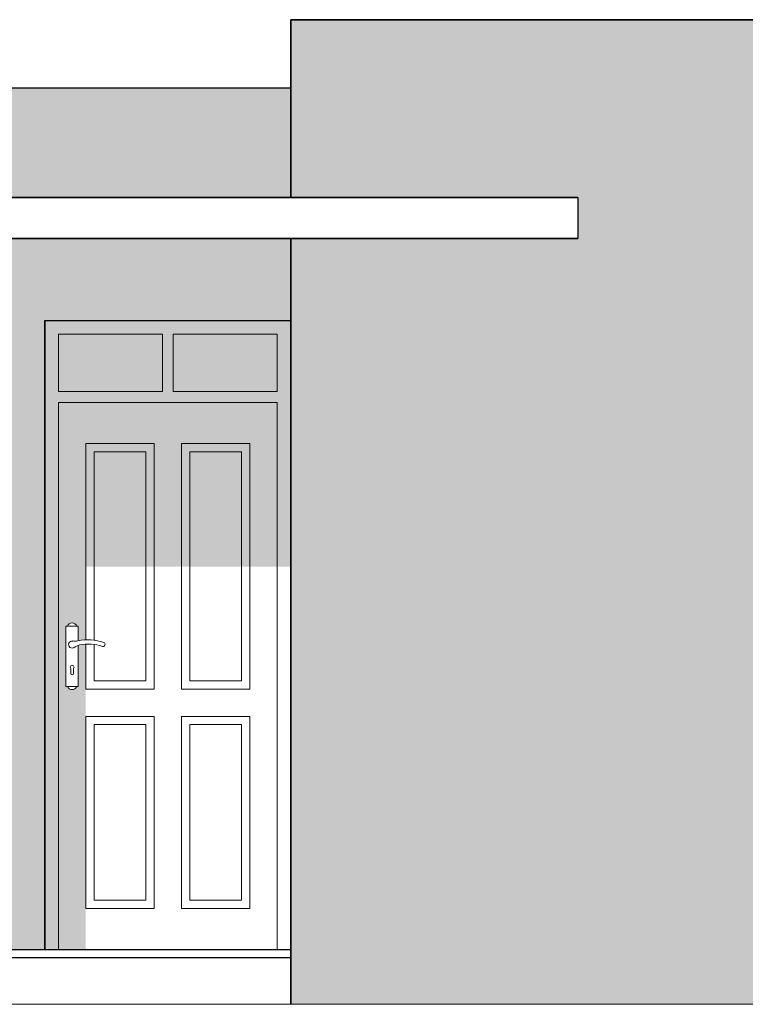
# Model space of a CAD drawing. Units: metres. Extents: x 0 to 6105, y 2340 to 5433.
# Drawn here: x 3026 to 3029, y 2489 to 2493 of the extents above; entities that cross this region are included whole.
import ezdxf

# ---------------------------------------------------------------- set-up
doc = ezdxf.new("R2010")
doc.units = ezdxf.units.M
doc.layers.add('Hatch color', color=7, linetype='Continuous')
for name, color, linetype, lineweight in [('P-0.10', 7, 'Continuous', 9), ('P-0.15', 7, 'Continuous', 15), ('P-0.30', 7, 'Continuous', 30)]:
    doc.layers.add(name, color=color, linetype=linetype, lineweight=lineweight)
doc.layers.add('Sombras', color=253, linetype='Continuous', lineweight=15, transparency=0.25)

# ---------------------------------------------------------------- blocks, each defined once
blk = doc.blocks.new('pp')
at = {"layer": 'P-0.10', "transparency": 33554687}
h = blk.add_hatch(color=252, dxfattribs=at)
h.dxf.hatch_style = 1
h.paths.add_polyline_path([(0.43, 2.04), (0.43, 2.25), (0.05, 2.25), (0.05, 2.04)])
h.paths.add_polyline_path([(0.85, 2.04), (0.85, 2.25), (0.47, 2.25), (0.47, 2.04)])
at = {"layer": 'Sombras', "transparency": 33554636}
h = blk.add_hatch(color=37, dxfattribs=at)
h.dxf.hatch_style = 1
edge = h.paths.add_edge_path()
edge.add_arc((0.1, 1.1148), 0.013, 80.1696, 85.9794)
edge.add_arc((0.11, 1.197), 0.0698, 262.5325, 263.6132)
edge = h.paths.add_edge_path()
edge.add_arc((0.1, 1.1148), 0.013, 298.5807, 308.1382)
edge.add_arc((0.1571, 1.028), 0.0909, 122.6765, 124.0411)
edge = h.paths.add_edge_path()
edge.add_arc((0.1, 0.9678), 0.0178, 199.1252, 340.8748)
edge.add_line((0.1168, 0.9619), (0.1225, 0.9619))
edge.add_line((0.1225, 0.9619), (0.1225, 1.1121))
edge.add_arc((0.1571, 1.028), 0.0909, 109.6245, 112.3767, ccw=False)
edge.add_arc((0.1575, 0.9512), 0.1654, 92.5905, 100.7667, ccw=False)
edge.add_line((0.15, 1.1164), (0.15, 0))
edge.add_line((0.15, 0), (0, 0))
edge.add_line((0, 0), (0, 2.3))
edge.add_line((0, 2.3), (0.9, 2.3))
edge.add_line((0.9, 2.3), (0.9, 2.15))
edge.add_line((0.9, 2.15), (0.15, 2.15))
edge.add_line((0.15, 2.15), (0.15, 1.1318))
edge.add_arc((0.1577, 0.9582), 0.1738, 92.5243, 101.6724)
edge.add_line((0.1225, 1.1283), (0.1225, 1.1819))
edge.add_line((0.1225, 1.1819), (0.1168, 1.1819))
edge.add_arc((0.1, 1.1761), 0.0178, 19.1251, 160.8749)
edge.add_line((0.0832, 1.1819), (0.0775, 1.1819))
edge.add_line((0.0775, 1.1819), (0.0775, 0.9619))
edge.add_line((0.0775, 0.9619), (0.0832, 0.9619))
at = {"layer": 'P-0.15'}
for p, q in [((0.0949, 1.0268), (0.0949, 1.0091)), ((0.1052, 1.0268), (0.1052, 1.0091))]:
    blk.add_line(p, q, dxfattribs=at)
for points in [[(0.43, 2.25), (0.05, 2.25), (0.05, 2.04), (0.43, 2.04)], [(0.47, 2.25), (0.85, 2.25), (0.85, 2.04), (0.47, 2.04)], [(0.5, 1.85), (0.75, 1.85), (0.75, 0.9519), (0.5, 0.9519)], [(0.53, 1.82), (0.72, 1.82), (0.72, 0.9819), (0.53, 0.9819)], [(0.15, 0.8519), (0.4, 0.8519), (0.4, 0.15), (0.15, 0.15)], [(0.5, 0.8519), (0.75, 0.8519), (0.75, 0.15), (0.5, 0.15)], [(0.37, 0.18), (0.18, 0.18), (0.18, 0.8219), (0.37, 0.8219)], [(0.72, 0.18), (0.53, 0.18), (0.53, 0.8219), (0.72, 0.8219)]]:
    blk.add_lwpolyline(points, close=True, dxfattribs=at)
for points in [[(0.85, 0), (0.85, 2), (0.05, 2), (0.05, 0)], [(0.15, 1.1318), (0.15, 1.85), (0.4, 1.85), (0.4, 0.9519), (0.15, 0.9519), (0.15, 1.1164)], [(0.18, 1.1305), (0.18, 1.82), (0.37, 1.82), (0.37, 0.9819), (0.18, 0.9819), (0.18, 1.115)], [(0.1225, 1.1283), (0.1225, 1.1819), (0.0775, 1.1819), (0.0775, 0.9619), (0.1225, 0.9619), (0.1225, 1.1121)]]:
    blk.add_lwpolyline(points, dxfattribs=at)
for centre, radius, start, end in [((0.1, 1.1761), 0.0178, 19.1251, 160.8749), ((0.1, 1.1148), 0.013, 80.1663, 308.1378), ((0.11, 1.197), 0.0698, 262.5325, 279.3572), ((0.1577, 0.9582), 0.1738, 70.5675, 102.063), ((0.1575, 0.9512), 0.1654, 70.8978, 100.7667), ((0.2128, 1.1149), 0.00756, 260.6241, 69.7039), ((0.1571, 1.028), 0.0909, 109.6246, 124.0411), ((0.1001, 1.0318), 0.00715, 315.9336, 224.0664), ((0.1001, 1.0091), 0.00513, 180, 0), ((0.1, 0.9678), 0.0178, 199.1252, 340.8748)]:
    blk.add_arc(centre, radius, start, end, dxfattribs=at)
at = {"layer": 'P-0.30'}
blk.add_line((0, 2.3), (0, 0), dxfattribs=at)
blk.add_lwpolyline([(0, 0), (0, 0), (0, 2.3), (0.9, 2.3), (0.9, 0)], dxfattribs=at)

msp = doc.modelspace()

# ---------------------------------------------------------------- hatches: boundary and pattern name
h = msp.add_hatch(color=1)
h.dxf.hatch_style = 1
h.paths.add_polyline_path([(3027.4136, 2490.7249), (3027.4136, 2489.7851), (3027.5742, 2489.5878), (3027.7839, 2489.4997)])
at = {"true_color": 0x136734}
h = msp.add_hatch(color=116, dxfattribs=at)
h.dxf.hatch_style = 1
h.paths.add_polyline_path([(3027.4136, 2489.7851), (3027.4136, 2489.0249), (3028.0322, 2489.0249)])
h = msp.add_hatch(color=2)
h.dxf.hatch_style = 1
h.paths.add_polyline_path([(3027.5742, 2489.5878), (3028.0322, 2489.0249), (3028.9136, 2489.0249)])
at = {"layer": 'Hatch color', "linetype": 'Continuous', "lineweight": 9, "true_color": 0x4554a5}
h = msp.add_hatch(color=175, dxfattribs=at)
h.dxf.hatch_style = 1
h.paths.add_polyline_path([(3027.4123, 2492.3696), (3023.8623, 2492.3696), (3023.8623, 2491.9696), (3027.4123, 2491.9696)])
h = msp.add_hatch(color=175, dxfattribs=at)
h.dxf.hatch_style = 1
h.paths.add_polyline_path([(3026.5623, 2491.5196), (3027.4123, 2491.5196), (3027.4123, 2491.8196), (3024.0623, 2491.8196), (3024.0623, 2489.5196), (3026.2623, 2489.5196), (3026.2623, 2489.2196), (3026.5623, 2489.2196)])
h.paths.add_polyline_path([(3025.8623, 2489.9696), (3024.5775, 2489.9696), (3024.5705, 2489.8768), (3024.5781, 2489.7551), (3024.5733, 2489.627), (3024.5968, 2489.5305), (3024.5189, 2489.5305), (3024.5219, 2489.5581), (3024.4988, 2489.5584), (3024.4527, 2489.5629), (3024.3486, 2489.5925), (3024.291, 2489.5556), (3024.2894, 2489.5553), (3024.2926, 2489.5567), (3024.3132, 2489.5699), (3024.2591, 2489.5651), (3024.2125, 2489.5661), (3024.1779, 2489.5662), (3024.1557, 2489.5622), (3024.1853, 2489.5834), (3024.2213, 2489.5939), (3024.2655, 2489.5906), (3024.304, 2489.588), (3024.3486, 2489.5925), (3024.3312, 2489.5981), (3024.2434, 2489.6075), (3024.1889, 2489.6059), (3024.1494, 2489.632), (3024.2096, 2489.6357), (3024.2629, 2489.6285), (3024.3228, 2489.6008), (3024.3486, 2489.5925), (3024.3235, 2489.6144), (3024.2997, 2489.626), (3024.2505, 2489.644), (3024.2047, 2489.6531), (3024.1681, 2489.6641), (3024.1793, 2489.6636), (3024.1992, 2489.671), (3024.2143, 2489.6733), (3024.1925, 2489.7095), (3024.2648, 2489.6845), (3024.2665, 2489.6845), (3024.2589, 2489.713), (3024.2355, 2489.7518), (3024.2567, 2489.7459), (3024.2948, 2489.715), (3024.3133, 2489.6776), (3024.3076, 2489.7154), (3024.3084, 2489.7474), (3024.3177, 2489.7844), (3024.3347, 2489.765), (3024.3427, 2489.7284), (3024.3719, 2489.7871), (3024.3742, 2489.7599), (3024.3671, 2489.7081), (3024.3486, 2489.5925), (3024.3652, 2489.6492), (3024.3905, 2489.6989), (3024.418, 2489.7253), (3024.4583, 2489.755), (3024.4384, 2489.7056), (3024.4252, 2489.6861), (3024.4626, 2489.7016), (3024.4384, 2489.6579), (3024.4964, 2489.6763), (3024.5242, 2489.6739), (3024.5052, 2489.6622), (3024.4705, 2489.6385), (3024.496, 2489.6365), (3024.5301, 2489.6334), (3024.5381, 2489.7069), (3024.5459, 2489.8674), (3024.523, 2489.9696), (3024.2623, 2489.9696), (3024.2623, 2491.5196), (3025.8623, 2491.5196)], flags=16)
h.paths.add_polyline_path([(3025.8223, 2490.0096), (3024.5434, 2490.0096), (3024.544, 2490.0053), (3024.542, 2490.0096), (3024.3023, 2490.0096), (3024.3023, 2491.4796), (3025.8223, 2491.4796)], flags=0)
h.paths.add_polyline_path([(3026.0025, 2489.8117), (3026.0056, 2489.7745), (3025.9958, 2489.7038), (3025.9706, 2489.5458), (3025.9933, 2489.6233), (3026.028, 2489.6912), (3026.0655, 2489.7272), (3026.1206, 2489.7678), (3026.0934, 2489.7004), (3026.0753, 2489.6737), (3026.1265, 2489.695), (3026.0934, 2489.6352), (3026.1726, 2489.6604), (3026.2107, 2489.657), (3026.1847, 2489.641), (3026.1372, 2489.6086), (3026.1721, 2489.606), (3026.2296, 2489.6007), (3026.1986, 2489.5865), (3026.1368, 2489.5658), (3026.0774, 2489.5528), (3026.0263, 2489.5528), (3025.9706, 2489.5458), (3025.9469, 2489.5535), (3025.8268, 2489.5663), (3025.7524, 2489.5641), (3025.6984, 2489.5998), (3025.7807, 2489.6048), (3025.8535, 2489.5949), (3025.9354, 2489.5572), (3025.9706, 2489.5458), (3025.9364, 2489.5757), (3025.9037, 2489.5916), (3025.8366, 2489.6161), (3025.7739, 2489.6286), (3025.7238, 2489.6436), (3025.7392, 2489.6429), (3025.7664, 2489.653), (3025.7871, 2489.6562), (3025.7573, 2489.7057), (3025.856, 2489.6716), (3025.8583, 2489.6715), (3025.848, 2489.7106), (3025.816, 2489.7635), (3025.845, 2489.7555), (3025.8971, 2489.7132), (3025.9223, 2489.6621), (3025.9146, 2489.7138), (3025.9156, 2489.7575), (3025.9283, 2489.8081), (3025.9516, 2489.7815), (3025.9625, 2489.7315)], flags=16)
h.paths.add_polyline_path([(3026.0546, 2489.5975), (3026.0583, 2489.6009), (3026.0607, 2489.6012)], flags=0)
h.paths.add_polyline_path([(3024.4101, 2489.6303), (3024.4127, 2489.6328), (3024.4145, 2489.6331)], flags=0)
at = {"layer": 'P-0.10', "true_color": 0xe8e6bf, "transparency": 33554687}
h = msp.add_hatch(color=254, dxfattribs=at)
h.dxf.hatch_style = 1
h.paths.add_polyline_path([(3029.7623, 2491.6196), (3030.4623, 2491.6196), (3030.4623, 2489.5196), (3029.7623, 2489.5196)], flags=16)
h.paths.add_polyline_path([(3031.1623, 2492.6196), (3027.4123, 2492.6196), (3027.4123, 2491.9696), (3028.4623, 2491.9696), (3028.4623, 2491.8196), (3027.4123, 2491.8196), (3027.4123, 2489.0196), (3031.1623, 2489.0196)])
at = {"layer": 'Sombras', "true_color": 0x746643, "transparency": 33554618}
h = msp.add_hatch(color=37, dxfattribs=at)
h.dxf.hatch_style = 1
h.paths.add_polyline_path([(3027.4123, 2491.6186), (3028.8134, 2491.6186), (3028.8134, 2491.7686), (3028.8134, 2491.7573), (3028.4634, 2491.9696), (3028.4634, 2491.8196), (3024.0634, 2491.8196), (3024.0634, 2489.0186), (3024.6587, 2489.0186), (3024.6587, 2489.5186), (3025.1634, 2489.5186), (3025.1634, 2490.5686), (3026.5634, 2490.5686), (3026.5634, 2490.6196), (3027.4123, 2490.6196)])
h.paths.add_polyline_path([(3031.7229, 2489.0186), (3031.7229, 2490.6186), (3031.6229, 2490.6186), (3031.6229, 2490.7186), (3031.7229, 2490.7186), (3031.7229, 2491.5186), (3031.6229, 2491.5186), (3031.6229, 2491.6186), (3031.7229, 2491.6186), (3031.7229, 2491.9591), (3031.1634, 2492.4686), (3031.1634, 2489.0186)])

# ---------------------------------------------------------------- linework, layer by layer
at = {"lineweight": 35}
for p, q in [((3027.4123, 2492.6196), (3027.4123, 2491.9696)), ((3031.1623, 2492.6196), (3027.4123, 2492.6196)), ((3028.4623, 2491.9696), (3023.8623, 2491.9696)), ((3028.4623, 2491.8196), (3024.0623, 2491.8196)), ((3027.4123, 2491.8196), (3027.4123, 2489.0196))]:
    msp.add_line(p, q, dxfattribs=at)
at = {"lineweight": 25}
msp.add_line((3027.4123, 2492.3696), (3023.8623, 2492.3696), dxfattribs=at)
at = {"lineweight": 30}
msp.add_line((3028.4623, 2491.9696), (3028.4623, 2491.8196), dxfattribs=at)
for p, q in [((3025.4623, 2489.2196), (3027.4123, 2489.2196)), ((3025.4623, 2489.1896), (3027.4123, 2489.1896))]:
    msp.add_line(p, q)
at = {"lineweight": 15}
msp.add_line((3033.0708, 2489.0196), (3022.6258, 2489.0196), dxfattribs=at)

# ---------------------------------------------------------------- block references
msp.add_blockref('pp', (3026.5123, 2489.2196))

doc.saveas('drawing.dxf')
